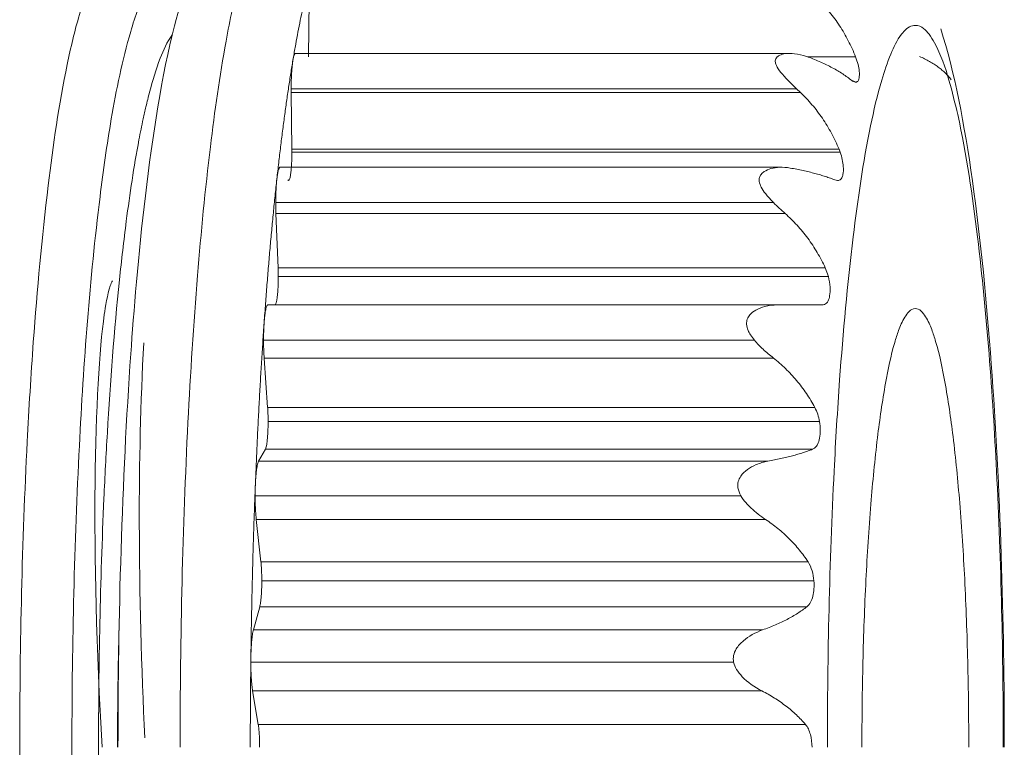
# Model space of a CAD drawing. Extents: x -507 to 518, y -361 to 360.
# Drawn here: x 55 to 61, y 120 to 125 of the extents above; entities that cross this region are included whole.
import ezdxf

# ---------------------------------------------------------------- set-up
doc = ezdxf.new("R2010")
doc.units = 0
doc.header["$MEASUREMENT"] = 0
doc.layers.add('____1', color=7, linetype='Continuous')
doc.layers.add('________1________1', color=7, linetype='Continuous')

# ---------------------------------------------------------------- blocks, each defined once
blk = doc.blocks.new('C53')
at = {"layer": '________1________1', "color": 7, "linetype": 'Continuous', "lineweight": 18}
for p, q in [((56.575, 125.1953), (56.5801, 125.5962)), ((59.9775, 125.2191), (56.4835, 125.2191)), ((60.4431, 125.1952), (60.1022, 125.1952)), ((60.409, 125.0335), (60.4447, 125.0162)), ((56.4531, 124.9691), (60.0257, 124.9691)), ((56.4531, 124.9691), (56.4532, 124.9429)), ((60.0257, 124.9691), (60.0531, 124.943)), ((56.4584, 124.542), (56.4532, 124.9429)), ((56.4532, 124.9429), (60.053, 124.9429)), ((56.4584, 124.542), (56.4585, 124.5211)), ((60.3265, 124.542), (56.4584, 124.542)), ((60.3265, 124.542), (60.3346, 124.5211)), ((60.3346, 124.5211), (56.4585, 124.5211)), ((59.9204, 124.4147), (56.3747, 124.4147)), ((60.3172, 124.3211), (60.2972, 124.3254)), ((56.3442, 124.1647), (59.8632, 124.1647)), ((56.3609, 123.704), (56.3457, 124.0875)), ((56.3457, 124.0875), (59.9455, 124.0874)), ((60.229, 123.704), (56.3609, 123.704)), ((56.3609, 123.704), (56.3621, 123.6422)), ((60.229, 123.704), (60.251, 123.6422)), ((60.251, 123.6422), (56.3621, 123.6422)), ((59.8883, 123.4422), (56.2886, 123.4422)), ((59.8884, 123.4422), (60.2059, 123.4422)), ((56.2581, 123.1922), (59.7289, 123.1922)), ((56.2867, 122.7181), (56.2622, 123.0672)), ((56.2622, 123.0672), (59.8619, 123.0672)), ((60.1548, 122.7181), (56.2867, 122.7181)), ((60.1879, 122.6181), (56.29, 122.6181)), ((56.2226, 122.3386), (56.2707, 122.4224)), ((56.2707, 122.4224), (60.1388, 122.4224)), ((59.8224, 122.3386), (56.2226, 122.3386)), ((56.1985, 122.0941), (59.6321, 122.0941)), ((56.2392, 121.6272), (56.2063, 121.9268)), ((56.2063, 121.9268), (59.8061, 121.9267)), ((60.1073, 121.6271), (56.2392, 121.6272)), ((60.1486, 121.4933), (56.2455, 121.4933)), ((56.1861, 121.1466), (56.231, 121.3106)), ((56.231, 121.3106), (60.0991, 121.3107)), ((59.7859, 121.1467), (56.1861, 121.1466)), ((56.1682, 120.9444), (56.1681, 120.9183)), ((56.1681, 120.9183), (59.581, 120.9183)), ((56.2204, 120.479), (56.1806, 120.716)), ((56.1806, 120.716), (59.7804, 120.716)), ((60.0885, 120.479), (56.2204, 120.479))]:
    blk.add_line(p, q, dxfattribs=at)
for points, knots in [([(55.2289, 120.3172), (55.2289, 121.2297), (55.2563, 122.1955), (55.3601, 123.6753), (55.4504, 124.7234), (55.6906, 125.6553), (55.7523, 125.8103), (55.858, 126.0054), (55.9131, 126.0831), (56.0407, 126.2019), (56.1062, 126.2448), (56.2492, 126.3025), (56.3236, 126.3172), (56.3992, 126.3172)], [0, 0, 0, 0, 0.433275, 0.433275, 0.710856, 0.710856, 0.807756, 0.807756, 0.881058, 0.881058, 0.941641, 0.941641, 1, 1, 1, 1]), ([(56.3992, 126.3172), (56.338, 126.3172), (56.2622, 126.2216), (56.184, 126.0626), (56.1069, 125.834), (56.043, 125.5669), (55.9582, 125.1336), (55.8698, 124.5078), (55.7824, 123.6093), (55.7172, 122.5847), (55.677, 121.4731), (55.6679, 120.7074), (55.6679, 120.3172)], [0, 0, 0, 0, 0.029943, 0.047834, 0.090127, 0.145892, 0.182993, 0.306144, 0.455316, 0.625019, 0.808893, 1, 1, 1, 1]), ([(55.2168, 125.9172), (55.1746, 125.9172), (55.1149, 125.8625), (55.0644, 125.7788), (55.0089, 125.6603), (54.9387, 125.4473), (54.8289, 124.978), (54.717, 124.206), (54.6357, 123.3156), (54.5561, 122.0008), (54.5187, 120.3397), (54.5533, 118.7287), (54.629, 117.4092), (54.6939, 116.646), (54.7857, 115.9604), (54.8466, 115.6014), (54.9, 115.3495), (54.9442, 115.1806), (54.9768, 115.0733), (55.0016, 115.001), (55.0406, 114.9038), (55.0865, 114.8029), (55.1676, 114.7204), (55.2111, 114.7174)], [0, 0, 0, 0, 0.011077, 0.017887, 0.026316, 0.045101, 0.076772, 0.15257, 0.249569, 0.311313, 0.498163, 0.685321, 0.733919, 0.844938, 0.886181, 0.915388, 0.940448, 0.953722, 0.961169, 0.969865, 0.973795, 0.988566, 1, 1, 1, 1]), ([(56.4656, 125.1713), (56.4707, 125.2016), (56.4809, 125.2609), (56.4968, 125.3482), (56.513, 125.432), (56.5294, 125.5123), (56.5461, 125.589), (56.563, 125.6622), (56.5802, 125.7316), (56.592, 125.7766), (56.598, 125.7985)], [0, 0, 0, 0, 0.14346, 0.281793, 0.414919, 0.542763, 0.665253, 0.782326, 0.893925, 1, 1, 1, 1]), ([(55.5621, 114.8639), (55.5197, 114.8668), (55.4381, 114.9501), (55.3696, 115.1031), (55.2902, 115.3426), (55.1856, 115.8075), (55.0759, 116.5708), (54.998, 117.448), (54.9221, 118.738), (54.8874, 120.361), (54.9348, 122.3414), (55.0425, 123.8062), (55.1801, 124.783), (55.281, 125.277), (55.3911, 125.6023), (55.4846, 125.7336), (55.5335, 125.7733), (55.5734, 125.7706)], [0, 0, 0, 0, 0.01147, 0.027188, 0.046459, 0.078778, 0.155719, 0.253748, 0.315984, 0.503711, 0.690818, 0.8493, 0.899219, 0.955955, 0.986098, 0.989221, 1, 1, 1, 1]), ([(60.4431, 125.1952), (60.4355, 125.2146), (60.4194, 125.2529), (60.3925, 125.3087), (60.363, 125.3625), (60.3311, 125.4142), (60.2968, 125.4635), (60.2602, 125.5105), (60.2214, 125.5549), (60.194, 125.5828), (60.18, 125.5963)], [0, 0, 0, 0, 0.129425, 0.257566, 0.384414, 0.509977, 0.634276, 0.757344, 0.879231, 1, 1, 1, 1]), ([(60.2441, 120.3172), (60.2441, 120.968), (60.2632, 121.8342), (60.3355, 123.0363), (60.4092, 123.8509), (60.512, 124.5576), (60.611, 124.9867), (60.6845, 125.2049), (60.7485, 125.3403), (60.8194, 125.4117), (60.8801, 125.4202), (60.9254, 125.3988), (60.9674, 125.3514), (61.0396, 125.2341), (61.1037, 125.0404), (61.2171, 124.5853), (61.3492, 123.6639), (61.4603, 122.1726), (61.4872, 120.968), (61.4872, 120.3172)], [0, 0, 0, 0, 0.187324, 0.249273, 0.34663, 0.422735, 0.454537, 0.473399, 0.488668, 0.498104, 0.499993, 0.506011, 0.511365, 0.5182, 0.54549, 0.569509, 0.653391, 0.812676, 1, 1, 1, 1]), ([(55.6126, 115.2843), (55.5756, 115.3341), (55.5206, 115.4572), (55.4578, 115.6574), (55.3959, 115.9183), (55.3134, 116.3718), (55.2276, 117.0689), (55.166, 117.8461), (55.1074, 118.9467), (55.0798, 120.3169), (55.1065, 121.6444), (55.1631, 122.745), (55.2126, 123.3988), (55.2918, 124.0887), (55.3486, 124.4683), (55.4023, 124.7362), (55.4275, 124.8484), (55.4631, 124.9923), (55.5152, 125.1652), (55.5755, 125.3002), (55.6126, 125.3501)], [0, 0, 0, 0, 0.018295, 0.039172, 0.061973, 0.097252, 0.175045, 0.268913, 0.327084, 0.499978, 0.672875, 0.718405, 0.824921, 0.866089, 0.923136, 0.938013, 0.946636, 0.957054, 0.981699, 1, 1, 1, 1]), ([(56.352, 124.332), (56.3563, 124.3705), (56.3648, 124.4464), (56.3782, 124.5589), (56.3919, 124.6685), (56.4059, 124.7751), (56.4203, 124.8787), (56.435, 124.9791), (56.45, 125.0763), (56.4604, 125.14), (56.4656, 125.1713)], [0, 0, 0, 0, 0.137027, 0.270785, 0.401185, 0.528145, 0.651583, 0.771421, 0.887584, 1, 1, 1, 1]), ([(56.4656, 125.1713), (56.4646, 125.1651), (56.4627, 125.1518), (56.4602, 125.1307), (56.4581, 125.1073), (56.4563, 125.0821), (56.4549, 125.0552), (56.4538, 125.0272), (56.4532, 124.9983), (56.4531, 124.9789), (56.4531, 124.9691)], [0, 0, 0, 0, 0.093073, 0.1984, 0.314599, 0.440119, 0.573266, 0.712232, 0.855127, 1, 1, 1, 1]), ([(56.4835, 125.2191), (56.4827, 125.2191), (56.4808, 125.2183), (56.4784, 125.2157), (56.4761, 125.2118), (56.4739, 125.2064), (56.4717, 125.1996), (56.4695, 125.1914), (56.4675, 125.1818), (56.4662, 125.175), (56.4656, 125.1713)], [0, 0, 0, 0, 0.047679, 0.110548, 0.195808, 0.306, 0.441835, 0.603207, 0.789552, 1, 1, 1, 1]), ([(60.0958, 125.1975), (60.0688, 125.207), (60.0406, 125.2138), (59.9886, 125.2197), (59.9666, 125.2197), (59.9321, 125.2153), (59.9184, 125.2117), (59.9004, 125.2035), (59.894, 125.1996), (59.8848, 125.1909), (59.8816, 125.1867), (59.8769, 125.177), (59.8757, 125.1719), (59.875, 125.159), (59.8764, 125.1514), (59.8835, 125.1299), (59.8928, 125.114), (59.929, 125.0653), (59.9666, 125.0256), (60.0257, 124.9691)], [0, 0, 0, 0, 0.159003, 0.159003, 0.292989, 0.292989, 0.402392, 0.402392, 0.467374, 0.467374, 0.514333, 0.514333, 0.562169, 0.562169, 0.628662, 0.628662, 0.762161, 0.762161, 1, 1, 1, 1]), ([(60.0958, 125.1975), (60.1113, 125.1921), (60.1416, 125.1808), (60.1859, 125.1627), (60.2283, 125.1436), (60.2688, 125.1234), (60.3072, 125.1023), (60.3434, 125.0804), (60.3773, 125.0576), (60.3987, 125.0416), (60.409, 125.0335)], [0, 0, 0, 0, 0.138321, 0.27317, 0.404346, 0.531673, 0.655002, 0.774217, 0.889231, 1, 1, 1, 1]), ([(60.4431, 125.1952), (60.4578, 125.1578), (60.466, 125.1222), (60.4707, 125.0752), (60.4706, 125.0591), (60.4674, 125.0407), (60.4659, 125.0346), (60.4619, 125.0266), (60.4602, 125.0239), (60.4564, 125.0201), (60.4545, 125.0187), (60.4501, 125.0167), (60.4476, 125.0162), (60.4415, 125.0161), (60.4378, 125.0169), (60.427, 125.0207), (60.4185, 125.0259), (60.409, 125.0335)], [0, 0, 0, 0, 0.352579, 0.352579, 0.571344, 0.571344, 0.669828, 0.669828, 0.722389, 0.722389, 0.762138, 0.762138, 0.804442, 0.804442, 0.866276, 0.866276, 1, 1, 1, 1]), ([(61.1182, 125.0335), (61.1124, 125.0416), (61.0997, 125.0576), (61.0782, 125.0804), (61.054, 125.1024), (61.0271, 125.1235), (60.9976, 125.1437), (60.9656, 125.1629), (60.9312, 125.181), (60.9072, 125.1921), (60.8948, 125.1975)], [0, 0, 0, 0, 0.107059, 0.218597, 0.335059, 0.456787, 0.584024, 0.716929, 0.855584, 1, 1, 1, 1]), ([(60.3265, 124.542), (60.3184, 124.5614), (60.3013, 124.5997), (60.2729, 124.6554), (60.2421, 124.7092), (60.2089, 124.7609), (60.1733, 124.8102), (60.1355, 124.8572), (60.0956, 124.9016), (60.0675, 124.9295), (60.0531, 124.943)], [0, 0, 0, 0, 0.12912, 0.25707, 0.38383, 0.509393, 0.633767, 0.756969, 0.879032, 1, 1, 1, 1]), ([(56.4585, 124.5211), (56.4585, 124.5063), (56.4581, 124.4776), (56.4564, 124.4364), (56.4536, 124.3991), (56.4503, 124.3683), (56.4455, 124.3439), (56.4422, 124.3298), (56.435, 124.3185), (56.4302, 124.3234), (56.4291, 124.3254)], [0, 0, 0, 0, 0.209473, 0.408775, 0.588264, 0.739345, 0.855013, 0.930626, 0.967135, 1, 1, 1, 1]), ([(60.3346, 124.5211), (60.3471, 124.4858), (60.3539, 124.4511), (60.3578, 124.3993), (60.357, 124.3791), (60.352, 124.3548), (60.3495, 124.3466), (60.3435, 124.3356), (60.3408, 124.3318), (60.3347, 124.3263), (60.3316, 124.3243), (60.3243, 124.3215), (60.3202, 124.321), (60.3097, 124.3213), (60.3032, 124.3231), (60.2972, 124.3254)], [0, 0, 0, 0, 0.342232, 0.342232, 0.595143, 0.595143, 0.715923, 0.715923, 0.784756, 0.784756, 0.840614, 0.840614, 0.903306, 0.903306, 1, 1, 1, 1]), ([(56.3747, 124.4147), (56.3735, 124.4147), (56.3708, 124.4132), (56.3678, 124.4087), (56.3648, 124.4018), (56.362, 124.3924), (56.3592, 124.3805), (56.3566, 124.3663), (56.3541, 124.3499), (56.3527, 124.3382), (56.352, 124.332)], [0, 0, 0, 0, 0.03943, 0.098177, 0.182803, 0.29471, 0.433642, 0.598573, 0.787987, 1, 1, 1, 1]), ([(59.9809, 124.4093), (59.9561, 124.4137), (59.9306, 124.4155), (59.8852, 124.4135), (59.8646, 124.4106), (59.827, 124.4002), (59.8108, 124.3932), (59.789, 124.3788), (59.7811, 124.3719), (59.77, 124.3569), (59.7663, 124.3496), (59.7617, 124.3327), (59.7614, 124.3236), (59.7643, 124.3009), (59.7695, 124.2871), (59.7907, 124.2463), (59.8166, 124.2119), (59.8632, 124.1647)], [0, 0, 0, 0, 0.171975, 0.171975, 0.310871, 0.310871, 0.440262, 0.440262, 0.524577, 0.524577, 0.592792, 0.592792, 0.66804, 0.66804, 0.779523, 0.779523, 1, 1, 1, 1]), ([(59.9809, 124.4093), (59.9964, 124.4065), (60.0268, 124.4008), (60.0714, 124.3915), (60.1142, 124.3818), (60.155, 124.3715), (60.1938, 124.3607), (60.2304, 124.3495), (60.2647, 124.3379), (60.2867, 124.3296), (60.2972, 124.3254)], [0, 0, 0, 0, 0.143992, 0.283148, 0.417146, 0.545683, 0.668476, 0.785272, 0.895844, 1, 1, 1, 1]), ([(56.2622, 123.3172), (56.2653, 123.3622), (56.2718, 123.4515), (56.282, 123.5843), (56.2927, 123.7149), (56.3037, 123.8431), (56.3151, 123.969), (56.327, 124.0923), (56.3392, 124.213), (56.3477, 124.2926), (56.352, 124.332)], [0, 0, 0, 0, 0.132846, 0.26362, 0.392236, 0.518607, 0.64265, 0.764283, 0.883426, 1, 1, 1, 1]), ([(56.352, 124.332), (56.3514, 124.3261), (56.3502, 124.3139), (56.3486, 124.295), (56.3473, 124.275), (56.3462, 124.2541), (56.3453, 124.2324), (56.3447, 124.2102), (56.3443, 124.1875), (56.3442, 124.1723), (56.3442, 124.1647)], [0, 0, 0, 0, 0.106182, 0.219713, 0.33967, 0.465072, 0.594889, 0.728052, 0.863462, 1, 1, 1, 1]), ([(56.3442, 124.1647), (56.3442, 124.1614), (56.3442, 124.1549), (56.3443, 124.1451), (56.3444, 124.1353), (56.3446, 124.1256), (56.3448, 124.116), (56.345, 124.1064), (56.3453, 124.0969), (56.3456, 124.0906), (56.3457, 124.0875)], [0, 0, 0, 0, 0.127016, 0.253839, 0.380277, 0.506137, 0.631228, 0.755361, 0.878347, 1, 1, 1, 1]), ([(60.229, 123.704), (60.2204, 123.7226), (60.2023, 123.7593), (60.1726, 123.8126), (60.1404, 123.864), (60.1058, 123.9134), (60.069, 123.9606), (60.0301, 124.0055), (59.989, 124.048), (59.9603, 124.0747), (59.9456, 124.0876)], [0, 0, 0, 0, 0.127972, 0.255104, 0.38138, 0.506793, 0.631345, 0.755048, 0.877923, 1, 1, 1, 1]), ([(56.3621, 123.6422), (56.3621, 123.6292), (56.3618, 123.6037), (56.3604, 123.5666), (56.3583, 123.5325), (56.3553, 123.5025), (56.352, 123.478), (56.3477, 123.4593), (56.3443, 123.448), (56.3397, 123.4422), (56.3377, 123.4422)], [0, 0, 0, 0, 0.191134, 0.375034, 0.544761, 0.693954, 0.817122, 0.909975, 0.970053, 1, 1, 1, 1]), ([(55.1165, 120.3173), (55.0339, 121.7152), (55.0621, 122.8823), (55.139, 123.4252), (55.1537, 123.5183), (55.1784, 123.5893), (55.184, 123.6027), (55.1903, 123.6125)], [0, 0, 0, 0, 0.886626, 0.886626, 0.979641, 0.979641, 1, 1, 1, 1]), ([(56.2886, 123.4422), (56.2871, 123.4422), (56.2834, 123.4395), (56.28, 123.4327), (56.2763, 123.422), (56.2729, 123.4076), (56.2697, 123.3895), (56.2668, 123.368), (56.2642, 123.3436), (56.2628, 123.3263), (56.2622, 123.3172)], [0, 0, 0, 0, 0.034652, 0.09207, 0.177778, 0.292112, 0.433836, 0.600893, 0.790647, 1, 1, 1, 1]), ([(59.8884, 123.4422), (59.8595, 123.4422), (59.8302, 123.4385), (59.7797, 123.4251), (59.7571, 123.4164), (59.7221, 123.3961), (59.7078, 123.3853), (59.6885, 123.3632), (59.682, 123.353), (59.6736, 123.3306), (59.6719, 123.3191), (59.6729, 123.2914), (59.6774, 123.276), (59.6921, 123.2424), (59.706, 123.2196), (59.7289, 123.1922)], [0, 0, 0, 0, 0.220783, 0.220783, 0.399781, 0.399781, 0.532671, 0.532671, 0.625955, 0.625955, 0.717259, 0.717259, 0.839065, 0.839065, 1, 1, 1, 1]), ([(60.864, 123.4166), (60.832, 123.4154), (60.7831, 123.3512), (60.7483, 123.2671), (60.6979, 123.111), (60.646, 122.8592), (60.5914, 122.4773), (60.5468, 122.0138), (60.5132, 121.4855), (60.4925, 120.9127), (60.4879, 120.5182), (60.4879, 120.3172)], [0, 0, 0, 0, 0.030359, 0.062784, 0.090981, 0.184092, 0.307315, 0.456375, 0.625815, 0.809319, 1, 1, 1, 1]), ([(61.2433, 120.3172), (61.2433, 120.5193), (61.2386, 120.9159), (61.2178, 121.4915), (61.1838, 122.0218), (61.1389, 122.4864), (61.0836, 122.8681), (61.0316, 123.119), (60.9804, 123.2734), (60.9462, 123.3557), (60.8951, 123.4177), (60.864, 123.4166)], [0, 0, 0, 0, 0.191547, 0.375805, 0.545784, 0.695077, 0.818162, 0.910734, 0.938608, 0.970461, 1, 1, 1, 1]), ([(56.2, 122.1713), (56.202, 122.2209), (56.2061, 122.3196), (56.2127, 122.4669), (56.2198, 122.6128), (56.2273, 122.7571), (56.2353, 122.8997), (56.2438, 123.0406), (56.2527, 123.1795), (56.259, 123.2715), (56.2622, 123.3172)], [0, 0, 0, 0, 0.129717, 0.258256, 0.385532, 0.511459, 0.635952, 0.758928, 0.880304, 1, 1, 1, 1]), ([(56.2622, 123.3172), (56.2618, 123.3124), (56.2612, 123.3026), (56.2604, 123.2878), (56.2597, 123.2725), (56.2591, 123.2568), (56.2587, 123.2409), (56.2583, 123.2248), (56.2581, 123.2085), (56.2581, 123.1977), (56.2581, 123.1922)], [0, 0, 0, 0, 0.115583, 0.234888, 0.357416, 0.482651, 0.610067, 0.739127, 0.869288, 1, 1, 1, 1]), ([(55.411, 123.1738), (55.3885, 122.7593), (55.3786, 122.3227), (55.3804, 121.4126), (55.3956, 120.8685), (55.4181, 120.3851)], [0, 0, 0, 0, 0.465979, 0.465979, 1, 1, 1, 1]), ([(56.2581, 123.1922), (56.2581, 123.1868), (56.2581, 123.1759), (56.2583, 123.1596), (56.2587, 123.1435), (56.2591, 123.1276), (56.2597, 123.112), (56.2604, 123.0967), (56.2612, 123.0818), (56.2618, 123.072), (56.2622, 123.0672)], [0, 0, 0, 0, 0.130712, 0.260873, 0.389933, 0.517349, 0.642584, 0.765112, 0.884417, 1, 1, 1, 1]), ([(60.1549, 122.7181), (60.1458, 122.735), (60.1267, 122.7685), (60.0957, 122.8171), (60.0622, 122.8639), (60.0265, 122.9088), (59.9885, 122.9518), (59.9484, 122.9927), (59.9064, 123.0313), (59.877, 123.0556), (59.8621, 123.0673)], [0, 0, 0, 0, 0.125818, 0.251396, 0.376732, 0.501831, 0.626698, 0.751341, 0.875771, 1, 1, 1, 1]), ([(56.2867, 122.7181), (56.287, 122.7142), (56.2875, 122.7064), (56.2882, 122.6945), (56.2887, 122.6823), (56.2892, 122.6697), (56.2896, 122.657), (56.2898, 122.6441), (56.29, 122.6311), (56.29, 122.6224), (56.29, 122.6181)], [0, 0, 0, 0, 0.115583, 0.234888, 0.357416, 0.482651, 0.610067, 0.739127, 0.869288, 1, 1, 1, 1]), ([(56.29, 122.6181), (56.29, 122.6068), (56.2898, 122.5845), (56.2888, 122.5519), (56.2871, 122.5212), (56.2848, 122.4934), (56.2821, 122.4691), (56.2789, 122.449), (56.2754, 122.4339), (56.2725, 122.4255), (56.2707, 122.4224)], [0, 0, 0, 0, 0.171552, 0.338223, 0.495282, 0.638288, 0.763244, 0.866737, 0.946141, 1, 1, 1, 1]), ([(59.8225, 122.3386), (59.838, 122.3413), (59.8684, 122.347), (59.9131, 122.3563), (59.9558, 122.3661), (59.9967, 122.3764), (60.0354, 122.3871), (60.072, 122.3983), (60.1063, 122.41), (60.1283, 122.4182), (60.1389, 122.4224)], [0, 0, 0, 0, 0.143992, 0.283148, 0.417147, 0.545683, 0.668476, 0.785272, 0.895844, 1, 1, 1, 1]), ([(56.2226, 122.3386), (56.221, 122.3358), (56.2182, 122.3286), (56.2147, 122.3157), (56.2114, 122.299), (56.2083, 122.2788), (56.2056, 122.2555), (56.2033, 122.2295), (56.2014, 122.2011), (56.2004, 122.1814), (56.2, 122.1713)], [0, 0, 0, 0, 0.057033, 0.136173, 0.236836, 0.357663, 0.49679, 0.65197, 0.820644, 1, 1, 1, 1]), ([(59.8225, 122.3386), (59.7946, 122.3336), (59.7668, 122.3252), (59.7188, 122.3047), (59.6973, 122.2929), (59.6609, 122.2663), (59.6447, 122.2512), (59.6239, 122.2215), (59.6173, 122.2082), (59.6099, 122.1795), (59.6093, 122.1651), (59.6143, 122.1306), (59.6221, 122.1115), (59.6321, 122.0941)], [0, 0, 0, 0, 0.229437, 0.229437, 0.422376, 0.422376, 0.595935, 0.595935, 0.716897, 0.716897, 0.836564, 0.836564, 1, 1, 1, 1]), ([(56.1682, 120.9444), (56.1689, 120.9964), (56.1704, 121.1002), (56.1731, 121.2556), (56.1764, 121.4104), (56.1801, 121.5644), (56.1843, 121.7176), (56.189, 121.8698), (56.1942, 122.0209), (56.198, 122.1213), (56.2, 122.1713)], [0, 0, 0, 0, 0.127102, 0.253774, 0.379929, 0.505483, 0.630351, 0.754449, 0.877693, 1, 1, 1, 1]), ([(56.2, 122.1713), (56.1999, 122.1682), (56.1996, 122.1619), (56.1993, 122.1524), (56.1991, 122.1428), (56.1989, 122.1332), (56.1987, 122.1234), (56.1986, 122.1137), (56.1985, 122.1039), (56.1985, 122.0973), (56.1985, 122.0941)], [0, 0, 0, 0, 0.121653, 0.244639, 0.368772, 0.493863, 0.619723, 0.746161, 0.872984, 1, 1, 1, 1]), ([(56.1985, 122.0941), (56.1985, 122.0864), (56.1986, 122.0712), (56.199, 122.0486), (56.1996, 122.0264), (56.2005, 122.0047), (56.2016, 121.9838), (56.2029, 121.9638), (56.2045, 121.9449), (56.2057, 121.9327), (56.2063, 121.9268)], [0, 0, 0, 0, 0.136538, 0.271948, 0.405111, 0.534928, 0.66033, 0.780287, 0.893818, 1, 1, 1, 1]), ([(60.1074, 121.6271), (60.0978, 121.6417), (60.0779, 121.6706), (60.0457, 121.7122), (60.0111, 121.7524), (59.9743, 121.791), (59.9353, 121.8279), (59.8942, 121.863), (59.8512, 121.8961), (59.8214, 121.9168), (59.8062, 121.9269)], [0, 0, 0, 0, 0.122381, 0.245493, 0.369354, 0.493975, 0.61936, 0.745502, 0.872389, 1, 1, 1, 1]), ([(56.2392, 121.6272), (56.2397, 121.6224), (56.2407, 121.6127), (56.2419, 121.5976), (56.243, 121.5816), (56.2439, 121.5648), (56.2446, 121.5475), (56.2451, 121.5297), (56.2454, 121.5116), (56.2455, 121.4994), (56.2455, 121.4933)], [0, 0, 0, 0, 0.106182, 0.219713, 0.33967, 0.465072, 0.594889, 0.728052, 0.863462, 1, 1, 1, 1]), ([(56.2455, 121.4933), (56.2455, 121.4838), (56.2453, 121.4648), (56.2446, 121.4369), (56.2434, 121.4102), (56.2417, 121.3851), (56.2396, 121.3623), (56.2372, 121.3423), (56.2345, 121.3253), (56.2322, 121.3151), (56.231, 121.3106)], [0, 0, 0, 0, 0.156285, 0.309384, 0.456181, 0.593696, 0.719154, 0.830056, 0.924244, 1, 1, 1, 1]), ([(59.786, 121.1466), (59.8015, 121.152), (59.8318, 121.1632), (59.8761, 121.1814), (59.9185, 121.2005), (59.959, 121.2207), (59.9974, 121.2418), (60.0336, 121.2637), (60.0675, 121.2865), (60.0889, 121.3025), (60.0992, 121.3106)], [0, 0, 0, 0, 0.138322, 0.27317, 0.404346, 0.531674, 0.655003, 0.774217, 0.889231, 1, 1, 1, 1]), ([(55.237, 121.1767), (55.2361, 121.1413), (55.2343, 121.0704), (55.232, 120.9639), (55.23, 120.8568), (55.2284, 120.7494), (55.2272, 120.6416), (55.2263, 120.5336), (55.2258, 120.4255), (55.2256, 120.3533), (55.2256, 120.3172)], [0, 0, 0, 0, 0.123416, 0.247464, 0.372055, 0.497099, 0.622506, 0.748186, 0.874048, 1, 1, 1, 1]), ([(56.1861, 121.1466), (56.1848, 121.1416), (56.1822, 121.1303), (56.1791, 121.1115), (56.1762, 121.0894), (56.1737, 121.0644), (56.1716, 121.0369), (56.17, 121.0073), (56.1688, 120.9763), (56.1684, 120.9551), (56.1682, 120.9444)], [0, 0, 0, 0, 0.076836, 0.170989, 0.281059, 0.405293, 0.541657, 0.687883, 0.841524, 1, 1, 1, 1]), ([(59.786, 121.1466), (59.7357, 121.1289), (59.687, 121.1015), (59.6306, 121.0533), (59.6125, 121.0339), (59.5906, 120.9979), (59.584, 120.9825), (59.5776, 120.9501), (59.5778, 120.9342), (59.581, 120.9183)], [0, 0, 0, 0, 0.455893, 0.455893, 0.692163, 0.692163, 0.848664, 0.848664, 1, 1, 1, 1]), ([(56.1642, 120.3172), (56.1642, 120.3434), (56.1643, 120.3957), (56.1644, 120.4743), (56.1648, 120.5528), (56.1652, 120.6312), (56.1658, 120.7096), (56.1664, 120.7879), (56.1673, 120.8662), (56.1679, 120.9183), (56.1682, 120.9444)], [0, 0, 0, 0, 0.125222, 0.250423, 0.375581, 0.500676, 0.625686, 0.750591, 0.87537, 1, 1, 1, 1]), ([(56.1681, 120.9183), (56.1681, 120.9085), (56.1682, 120.889), (56.1688, 120.8602), (56.1698, 120.8321), (56.1713, 120.8053), (56.1731, 120.78), (56.1752, 120.7566), (56.1776, 120.7355), (56.1796, 120.7222), (56.1806, 120.716)], [0, 0, 0, 0, 0.144873, 0.287768, 0.426734, 0.559881, 0.685401, 0.8016, 0.906927, 1, 1, 1, 1]), ([(59.581, 120.9183), (59.5846, 120.9004), (59.592, 120.8835), (59.6125, 120.8491), (59.6269, 120.8316), (59.6793, 120.7777), (59.7295, 120.7423), (59.7805, 120.7161)], [0, 0, 0, 0, 0.194662, 0.194662, 0.428886, 0.428886, 1, 1, 1, 1]), ([(60.0885, 120.479), (60.0786, 120.4906), (60.0579, 120.5136), (60.0247, 120.5465), (59.9892, 120.5783), (59.9514, 120.6088), (59.9116, 120.6379), (59.8697, 120.6657), (59.826, 120.6919), (59.7958, 120.7082), (59.7805, 120.7161)], [0, 0, 0, 0, 0.11734, 0.236894, 0.358677, 0.482681, 0.608878, 0.737213, 0.867617, 1, 1, 1, 1]), ([(56.2204, 120.479), (56.2212, 120.4741), (56.2227, 120.4634), (56.2247, 120.4465), (56.2264, 120.4278), (56.2278, 120.4076), (56.229, 120.3861), (56.2298, 120.3637), (56.2303, 120.3406), (56.2304, 120.3251), (56.2304, 120.3172)], [0, 0, 0, 0, 0.093073, 0.1984, 0.314599, 0.440119, 0.573266, 0.712232, 0.855127, 1, 1, 1, 1])]:
    blk.add_open_spline(points, degree=3, knots=knots, dxfattribs=at)
at = {"layer": '________1________1', "color": 7, "linetype": 'Continuous', "lineweight": 18, "extrusion": (-9.3794e-12, -8.301e-13, -1)}
blk.add_open_spline([(61.0455, 125.3917), (61.142, 125.0914), (61.2133, 124.7143), (61.3283, 123.9008), (61.3714, 123.4487), (61.467, 122.1487), (61.4946, 121.2051), (61.4946, 120.3172)], degree=3, knots=[0, 0, 0, 0, 0.234593, 0.234593, 0.483781, 0.483781, 1, 1, 1, 1], dxfattribs=at)
at = {"layer": '________1________1', "color": 7, "linetype": 'Continuous', "lineweight": 18, "extrusion": (-1.98563e-09, -2.1195e-09, -1)}
blk.add_open_spline([(59.8632, 124.1647), (59.8762, 124.1516), (59.8898, 124.1384), (59.9172, 124.1129), (59.9314, 124.1), (59.9456, 124.0876)], degree=3, knots=[0, 0, 0, 0, 0.494793, 0.494793, 1, 1, 1, 1], dxfattribs=at)
at = {"layer": '________1________1', "color": 7, "linetype": 'Continuous', "lineweight": 18, "extrusion": (-3.60013e-11, 8.1245e-12, -1)}
blk.add_open_spline([(60.251, 123.6422), (60.2572, 123.6182), (60.2613, 123.5932), (60.2641, 123.5456), (60.2631, 123.5241), (60.2576, 123.4938), (60.2542, 123.4815), (60.2457, 123.4649), (60.2418, 123.4592), (60.233, 123.4507), (60.2285, 123.4476), (60.2179, 123.4432), (60.2119, 123.4422), (60.2059, 123.4422)], degree=3, knots=[0, 0, 0, 0, 0.291044, 0.291044, 0.563256, 0.563256, 0.735241, 0.735241, 0.833359, 0.833359, 0.912248, 0.912248, 1, 1, 1, 1], dxfattribs=at)
at = {"layer": '________1________1', "color": 7, "linetype": 'Continuous', "lineweight": 18, "extrusion": (4.25557e-10, 4.53619e-10, -1)}
blk.add_open_spline([(59.7289, 123.1922), (59.7472, 123.1703), (59.7683, 123.1489), (59.8122, 123.108), (59.8372, 123.0868), (59.8621, 123.0673)], degree=3, knots=[0, 0, 0, 0, 0.474097, 0.474097, 1, 1, 1, 1], dxfattribs=at)
at = {"layer": '________1________1', "color": 7, "linetype": 'Continuous', "lineweight": 18, "extrusion": (9.49909e-10, 3.13341e-10, -1)}
blk.add_open_spline([(60.1549, 122.7181), (60.1632, 122.7026), (60.17, 122.6862), (60.1808, 122.6528), (60.1849, 122.6354), (60.1879, 122.6181)], degree=3, knots=[0, 0, 0, 0, 0.49893, 0.49893, 1, 1, 1, 1], dxfattribs=at)
at = {"layer": '________1________1', "color": 7, "linetype": 'Continuous', "lineweight": 18, "extrusion": (4.66288e-11, -1.16818e-11, -1)}
blk.add_open_spline([(60.1879, 122.6181), (60.1948, 122.5772), (60.195, 122.5356), (60.1858, 122.4863), (60.1813, 122.4705), (60.1698, 122.4486), (60.1645, 122.441), (60.1523, 122.4294), (60.146, 122.4253), (60.1389, 122.4224)], degree=3, knots=[0, 0, 0, 0, 0.517297, 0.517297, 0.748425, 0.748425, 0.885874, 0.885874, 1, 1, 1, 1], dxfattribs=at)
at = {"layer": '________1________1', "color": 7, "linetype": 'Continuous', "lineweight": 18, "extrusion": (1.51424e-10, 1.57719e-10, -1)}
blk.add_open_spline([(59.6321, 122.0941), (59.6519, 122.0593), (59.6814, 122.0284), (59.7349, 121.978), (59.7707, 121.9503), (59.8062, 121.9269)], degree=3, knots=[0, 0, 0, 0, 0.421682, 0.421682, 1, 1, 1, 1], dxfattribs=at)
at = {"layer": '________1________1', "color": 7, "linetype": 'Continuous', "lineweight": 18, "extrusion": (-1.10873e-10, -2.33575e-11, -1)}
blk.add_open_spline([(60.1074, 121.6271), (60.1198, 121.608), (60.129, 121.5865), (60.1424, 121.5416), (60.1466, 121.5173), (60.1486, 121.4933)], degree=3, knots=[0, 0, 0, 0, 0.487006, 0.487006, 1, 1, 1, 1], dxfattribs=at)
at = {"layer": '________1________1', "color": 7, "linetype": 'Continuous', "lineweight": 18, "extrusion": (-1.30298e-10, 3.52403e-11, -1)}
blk.add_open_spline([(60.0992, 121.3106), (60.1097, 121.319), (60.118, 121.3297), (60.132, 121.3547), (60.1373, 121.3695), (60.1494, 121.4172), (60.1517, 121.4558), (60.1486, 121.4933)], degree=3, knots=[0, 0, 0, 0, 0.214683, 0.214683, 0.457657, 0.457657, 1, 1, 1, 1], dxfattribs=at)
at = {"layer": '________1________1', "color": 7, "linetype": 'Continuous', "lineweight": 18, "extrusion": (-9.69195e-11, -2.79944e-11, -1)}
blk.add_open_spline([(60.0885, 120.479), (60.0968, 120.4693), (60.1036, 120.4584), (60.1154, 120.4344), (60.1202, 120.4211), (60.1318, 120.3787), (60.1353, 120.3472), (60.1353, 120.3172)], degree=3, knots=[0, 0, 0, 0, 0.224631, 0.224631, 0.471468, 0.471468, 1, 1, 1, 1], dxfattribs=at)

msp = doc.modelspace()

# ---------------------------------------------------------------- block references
at = {"layer": '____1', "color": 7, "linetype": 'Continuous', "lineweight": 18}
msp.add_blockref('C53', (0, 0), dxfattribs=at)

doc.saveas('drawing.dxf')
